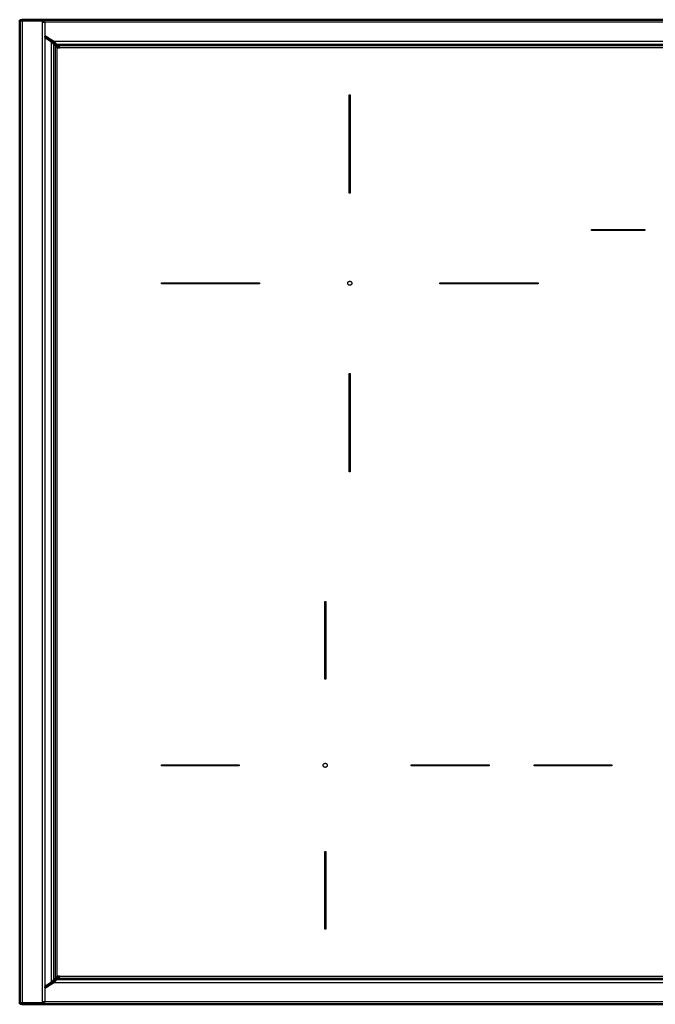
# Model space of a CAD drawing. Units: millimetres. Extents: x 0 to 1509, y 0 to 1830.
# Drawn here: x 0 to 388, y 1230 to 1830 of the extents above; entities that cross this region are included whole.
import ezdxf

# ---------------------------------------------------------------- set-up
doc = ezdxf.new("R2010")
doc.units = ezdxf.units.MM
doc.header["$MEASUREMENT"] = 0
doc.layers.add('PROIEZIONI 2D$Visible$Curves', color=7, linetype='Continuous', true_color=0x000000)
doc.layers.add('PROIEZIONI 2D$Visible$SceneSilhouetteCurves', color=7, linetype='Continuous', lineweight=50, true_color=0x000000)

msp = doc.modelspace()

# ---------------------------------------------------------------- linework, layer by layer
at = {"layer": 'PROIEZIONI 2D$Visible$Curves', "color": 9, "true_color": 0xb0c4de}
for points in [[(1.36, 1829.92), (0.68, 1829.92), (0, 1829.92)], [(0, 1829.92), (0, 1829.57), (0, 1829.22)], [(0, 1829.22), (0, 1529.92), (0, 1230.62)], [(1.35, 1830.17), (1.35, 1830.04), (1.35, 1829.92)], [(598.4, 1830.17), (299.88, 1830.17), (1.35, 1830.17)], [(15.5, 1819.34), (15.5, 1819.76), (15.5, 1820.18)], [(15.5, 1820.18), (18.13, 1818.48), (20.76, 1816.77)], [(15.5, 1819.34), (17.4, 1818.1), (19.3, 1816.87)], [(21.7, 1814.47), (22.35, 1813.82), (23, 1813.17)], [(24.36, 1813.17), (23.76, 1813.77), (23.16, 1814.37)], [(20.76, 1243.07), (18.13, 1241.36), (15.5, 1239.66)], [(23, 1246.67), (22.35, 1246.02), (21.7, 1245.37)], [(23.16, 1245.47), (23.76, 1246.07), (24.36, 1246.67)], [(19.3, 1242.97), (17.4, 1241.74), (15.5, 1240.5)], [(15.5, 1239.66), (15.5, 1240.08), (15.5, 1240.5)], [(0, 1229.92), (0, 1230.27), (0, 1230.62)], [(1.36, 1229.92), (0.68, 1229.92), (0, 1229.92)], [(1.35, 1229.92), (1.35, 1229.79), (1.35, 1229.67)], [(1.35, 1229.67), (299.88, 1229.67), (598.4, 1229.67)]]:
    msp.add_open_spline(points, degree=2, dxfattribs=at)
at = {"layer": 'PROIEZIONI 2D$Visible$Curves', "color": 9, "lineweight": -3, "true_color": 0xb0c4de}
for points, weights in [([(1.58, 1829.22), (0, 1829.22), (0, 1829.22)], [0.973403957588, 0.721070526902, 1]), ([(1.35, 1830.17), (1.35, 1830.17), (1.55, 1829.92)], [1, 0.892393233887, 0.863854301165]), ([(1.59, 1829.22), (1.59, 1829.22), (1.58, 1829.22)], [0.9743750458, 0.973888522129, 0.973403957588]), ([(1.59, 1829.22), (1.59, 1829.22), (1.59, 1829.22)], [0.859236334374, 0.859093394086, 0.858954049105]), ([(1.7, 1829.22), (1.64, 1829.22), (1.59, 1829.22)], [1, 0.986571892118, 0.9743750458]), ([(14.2, 1829.87), (14, 1829.92), (13.8, 1829.92)], [1, 0.99295410324, 1]), ([(14.2, 1829.22), (14, 1829.22), (13.8, 1829.22)], [1, 0.99295410324, 1]), ([(13.86, 1829.22), (13.94, 1829.21), (14.01, 1829.2)], [0.975271373166, 0.949336531422, 0.928927709762]), ([(14.72, 1828.6), (14.73, 1828.59), (14.74, 1828.57)], [0.887134340011, 0.890233253935, 0.893618141533]), ([(15.5, 1828.22), (15.5, 1828.47), (15.42, 1828.72)], [1, 0.941229247273, 0.906043891231]), ([(14.74, 1231.27), (14.73, 1231.25), (14.72, 1231.24)], [0.893956964412, 0.890388026043, 0.887134340011]), ([(15.5, 1231.62), (15.5, 1231.36), (15.42, 1231.12)], [1, 0.941229247272, 0.906043891231]), ([(1.7, 1230.62), (0, 1230.62), (0, 1230.62)], [1, 0.707106781187, 1]), ([(1.55, 1229.92), (1.35, 1229.67), (1.35, 1229.67)], [0.863772450374, 0.892238615889, 1]), ([(13.8, 1230.62), (13.9, 1230.62), (14.01, 1230.62)], [1, 0.996358171358, 0.99648106318]), ([(13.8, 1230.62), (13.8, 1230.62), (13.8, 1230.62)], [0.998687932706, 0.999342490324, 1]), ([(14.15, 1229.95), (13.98, 1229.92), (13.8, 1229.92)], [0.998369889593, 0.993894732804, 1]), ([(14.03, 1230.65), (13.95, 1230.63), (13.86, 1230.62)], [0.923137280577, 0.945583878266, 0.97527137249]), ([(14.2, 1230.62), (14.11, 1230.62), (14.01, 1230.62)], [1, 0.996595931883, 0.99648106318]), ([(14.2, 1229.97), (14.17, 1229.96), (14.15, 1229.95)], [1, 0.999059370436, 0.998369889593])]:
    msp.add_rational_spline(points, weights, degree=2, dxfattribs=at)
for points, degree in [([(1.55, 1829.92), (1.45, 1829.92), (1.36, 1829.92)], 2), ([(1.55, 1829.92), (1.55, 1829.92), (1.55, 1829.92)], 2), ([(13.8, 1829.92), (7.67, 1829.92), (1.55, 1829.92)], 2), ([(1.7, 1230.62), (1.7, 1529.92), (1.7, 1829.22)], 2), ([(13.8, 1829.22), (7.75, 1829.22), (1.7, 1829.22)], 2), ([(13.8, 1829.22), (13.8, 1828.89), (13.8, 1828.57)], 2), ([(13.8, 1828.57), (13.8, 1824.93), (13.8, 1821.29)], 2), ([(14.04, 1829.22), (14.09, 1829.44), (14.15, 1829.65), (14.2, 1829.87)], 3), ([(14.15, 1829.03), (14.15, 1829.1), (14.17, 1829.16), (14.2, 1829.22)], 3), ([(14.5, 1828.57), (14.61, 1828.57), (14.71, 1828.57)], 2), ([(14.72, 1828.6), (14.71, 1828.56), (14.69, 1828.53), (14.66, 1828.5)], 3), ([(15.42, 1828.72), (15.19, 1828.68), (14.95, 1828.65), (14.72, 1828.6)], 3), ([(15.35, 1828.57), (15.38, 1828.61), (15.41, 1828.66), (15.42, 1828.72)], 3), ([(598.17, 1828.57), (306.82, 1828.57), (15.46, 1828.57)], 2), ([(15.5, 1820.18), (15.5, 1824.2), (15.5, 1828.22)], 2), ([(13.8, 1821.29), (13.8, 1530.34), (13.8, 1239.4)], 2), ([(15.5, 1240.5), (15.5, 1529.92), (15.5, 1819.34)], 2), ([(19.3, 1816.87), (19.3, 1529.92), (19.3, 1242.97)], 2), ([(584.52, 1816.77), (302.64, 1816.77), (20.76, 1816.77)], 2), ([(20.9, 1244.57), (20.9, 1529.92), (20.9, 1815.27)], 2), ([(21.7, 1814.47), (21.7, 1529.92), (21.7, 1245.37)], 2), ([(22.36, 1815.17), (303.44, 1815.17), (584.52, 1815.17)], 2), ([(23.16, 1814.37), (303.53, 1814.37), (583.89, 1814.37)], 2), ([(20.76, 1243.07), (302.64, 1243.07), (584.52, 1243.07)], 2), ([(584.52, 1244.67), (303.44, 1244.67), (22.36, 1244.67)], 2), ([(583.89, 1245.47), (303.53, 1245.47), (23.16, 1245.47)], 2), ([(13.8, 1239.4), (13.8, 1238.97), (13.8, 1238.55)], 2), ([(13.8, 1238.55), (13.8, 1234.59), (13.8, 1230.62)], 2), ([(15.5, 1231.62), (15.5, 1235.64), (15.5, 1239.66)], 2), ([(14.71, 1231.27), (14.61, 1231.27), (14.51, 1231.27)], 2), ([(14.66, 1231.34), (14.66, 1231.34), (14.66, 1231.34), (14.66, 1231.34)], 3), ([(14.71, 1231.27), (14.69, 1231.3), (14.68, 1231.32), (14.66, 1231.34)], 3), ([(14.71, 1231.27), (14.71, 1231.27), (14.71, 1231.27), (14.71, 1231.27)], 3), ([(14.72, 1231.24), (14.72, 1231.25), (14.71, 1231.26), (14.71, 1231.27)], 3), ([(15.42, 1231.12), (15.19, 1231.15), (14.95, 1231.19), (14.72, 1231.24)], 3), ([(15, 1231.41), (15, 1231.41), (15, 1231.41)], 2), ([(15.39, 1231.2), (15.4, 1231.17), (15.42, 1231.15), (15.42, 1231.12)], 3), ([(15.42, 1231.12), (15.42, 1231.12), (15.42, 1231.12), (15.42, 1231.12)], 3), ([(598.17, 1231.27), (306.82, 1231.27), (15.47, 1231.27)], 2), ([(13.8, 1229.92), (7.58, 1229.92), (1.36, 1229.92)], 2), ([(2.09, 1230.62), (1.89, 1230.62), (1.7, 1230.62)], 2), ([(13.8, 1230.62), (7.94, 1230.62), (2.09, 1230.62)], 2), ([(13.8, 1230.62), (13.8, 1230.62), (13.8, 1230.62)], 2), ([(14.04, 1230.62), (14.09, 1230.4), (14.15, 1230.18), (14.2, 1229.97)], 3), ([(14.2, 1230.62), (14.19, 1230.64), (14.18, 1230.67), (14.17, 1230.69)], 3), ([(14.2, 1230.62), (14.2, 1230.63), (14.19, 1230.63), (14.19, 1230.64)], 3)]:
    msp.add_open_spline(points, degree=degree, dxfattribs=at)
for points, knots in [([(14.15, 1829.03), (14.15, 1829), (14.16, 1828.94), (14.18, 1828.89), (14.19, 1828.87)], [0.1999549, 0.1999549, 0.1999549, 0.1999549, 0.3045988, 0.3816663, 0.3816663, 0.3816663, 0.3816663]), ([(14.17, 1829.15), (14.2, 1829.14), (14.32, 1829.08), (14.57, 1828.9), (14.69, 1828.69), (14.72, 1828.6)], [-0.9421214, -0.9421214, -0.9421214, -0.9421214, -0.8013301, -0.400665, 0, 0, 0, 0]), ([(15.35, 1828.57), (15.31, 1828.52), (15.17, 1828.43), (14.81, 1828.42), (14.41, 1828.59), (14.22, 1828.8), (14.19, 1828.87)], [0.276544, 0.276544, 0.276544, 0.276544, 0.609198, 1.218395, 1.827593, 2.055124, 2.055124, 2.055124, 2.055124]), ([(14.2, 1829.87), (14.23, 1829.86), (14.41, 1829.82), (14.72, 1829.67), (14.94, 1829.49), (15, 1829.42)], [-2.030265, -2.030265, -2.030265, -2.030265, -1.827588, -1.218392, -0.930934, -0.930934, -0.930934, -0.930934]), ([(15, 1829.42), (15.07, 1829.35), (15.27, 1829.12), (15.38, 1828.86), (15.42, 1828.72)], [-0.9309342, -0.9309342, -0.9309342, -0.9309342, -0.609196, 0, 0, 0, 0]), ([(14.17, 1230.69), (14.15, 1230.76), (14.14, 1230.94), (14.35, 1231.19), (14.55, 1231.3), (14.66, 1231.34)], [0.0774195, 0.0774195, 0.0774195, 0.0774195, 0.304609, 0.609218, 1.0479014, 1.0479014, 1.0479014, 1.0479014]), ([(14.72, 1231.24), (14.69, 1231.15), (14.57, 1230.94), (14.32, 1230.76), (14.2, 1230.7), (14.17, 1230.69)], [-1.6024154, -1.6024154, -1.6024154, -1.6024154, -1.2018115, -0.8012077, -0.6600878, -0.6600878, -0.6600878, -0.6600878]), ([(15.42, 1231.12), (15.38, 1230.98), (15.23, 1230.64), (14.88, 1230.28), (14.65, 1230.14), (14.57, 1230.1)], [0, 0, 0, 0, 0.609206, 1.218412, 1.502662, 1.502662, 1.502662, 1.502662]), ([(14.66, 1231.34), (14.71, 1231.36), (14.91, 1231.42), (15.2, 1231.41), (15.35, 1231.28), (15.39, 1231.2)], [1.050039, 1.050039, 1.050039, 1.050039, 1.218436, 1.827654, 2.30606, 2.30606, 2.30606, 2.30606]), ([(14.2, 1229.97), (14.23, 1229.97), (14.35, 1230.01), (14.49, 1230.06), (14.57, 1230.1)], [0.4070585, 0.4070585, 0.4070585, 0.4070585, 0.6092058, 0.9341607, 0.9341607, 0.9341607, 0.9341607])]:
    msp.add_open_spline(points, degree=3, knots=knots, dxfattribs=at)
at = {"layer": 'PROIEZIONI 2D$Visible$Curves', "color": 9, "true_color": 0xb0c4de}
for points in [[(20.9, 1815.27), (20.9, 1815.27), (19.3, 1816.87)], [(20.76, 1816.77), (22.36, 1815.17), (22.36, 1815.17)], [(20.9, 1815.27), (20.9, 1815.27), (21.7, 1814.47)], [(23.16, 1814.37), (22.36, 1815.17), (22.36, 1815.17)], [(19.3, 1242.97), (20.9, 1244.57), (20.9, 1244.57)], [(22.36, 1244.67), (22.36, 1244.67), (20.76, 1243.07)], [(21.7, 1245.37), (20.9, 1244.57), (20.9, 1244.57)], [(22.36, 1244.67), (22.36, 1244.67), (23.16, 1245.47)]]:
    msp.add_rational_spline(points, [1, 0.707106781187, 1], degree=2, dxfattribs=at)
at = {"layer": 'PROIEZIONI 2D$Visible$Curves', "color": 250, "lineweight": -3, "true_color": 0x1f1f1f}
for points in [[(22.95, 1246.67), (22.95, 1529.92), (22.95, 1813.17)], [(22.95, 1813.17), (22.98, 1813.17), (23, 1813.17)], [(24.36, 1813.17), (303.65, 1813.17), (582.95, 1813.17)], [(582.95, 1246.67), (303.65, 1246.67), (24.36, 1246.67)]]:
    msp.add_open_spline(points, degree=2, dxfattribs=at)
at = {"layer": 'PROIEZIONI 2D$Visible$Curves', "color": 250, "true_color": 0x1f1f1f}
msp.add_open_spline([(23, 1813.17), (23.68, 1813.17), (24.36, 1813.17)], degree=2, dxfattribs=at)
at = {"layer": 'PROIEZIONI 2D$Visible$Curves', "color": 7, "lineweight": -3, "true_color": 0xffffff}
for points in [[(201.15, 1724.42), (201.15, 1754.42), (201.15, 1784.42)], [(201.15, 1784.42), (201.45, 1784.42), (201.75, 1784.42)], [(201.75, 1784.42), (201.75, 1754.42), (201.75, 1724.42)], [(201.75, 1724.42), (201.45, 1724.42), (201.15, 1724.42)], [(348.95, 1702.22), (365.2, 1702.22), (381.45, 1702.22)], [(348.95, 1701.62), (348.95, 1701.92), (348.95, 1702.22)], [(381.45, 1701.62), (365.2, 1701.62), (348.95, 1701.62)], [(381.45, 1702.22), (381.45, 1701.92), (381.45, 1701.62)], [(86.45, 1669.72), (116.45, 1669.72), (146.45, 1669.72)], [(86.45, 1669.12), (86.45, 1669.42), (86.45, 1669.72)], [(146.45, 1669.72), (146.45, 1669.42), (146.45, 1669.12)], [(256.45, 1669.72), (286.45, 1669.72), (316.45, 1669.72)], [(256.45, 1669.12), (256.45, 1669.42), (256.45, 1669.72)], [(316.45, 1669.72), (316.45, 1669.42), (316.45, 1669.12)], [(146.45, 1669.12), (116.45, 1669.12), (86.45, 1669.12)], [(316.45, 1669.12), (286.45, 1669.12), (256.45, 1669.12)], [(201.15, 1554.42), (201.15, 1584.42), (201.15, 1614.42)], [(201.15, 1614.42), (201.45, 1614.42), (201.75, 1614.42)], [(201.75, 1614.42), (201.75, 1584.42), (201.75, 1554.42)], [(201.75, 1554.42), (201.45, 1554.42), (201.15, 1554.42)], [(186.15, 1475.42), (186.45, 1475.42), (186.75, 1475.42)], [(186.15, 1427.92), (186.15, 1451.67), (186.15, 1475.42)], [(186.75, 1475.42), (186.75, 1451.67), (186.75, 1427.92)], [(186.75, 1427.92), (186.45, 1427.92), (186.15, 1427.92)], [(86.45, 1375.72), (110.2, 1375.72), (133.95, 1375.72)], [(86.45, 1375.12), (86.45, 1375.42), (86.45, 1375.72)], [(133.95, 1375.72), (133.95, 1375.42), (133.95, 1375.12)], [(238.95, 1375.12), (238.95, 1375.42), (238.95, 1375.72)], [(238.95, 1375.72), (262.7, 1375.72), (286.45, 1375.72)], [(286.45, 1375.72), (286.45, 1375.42), (286.45, 1375.12)], [(313.95, 1375.12), (313.95, 1375.42), (313.95, 1375.72)], [(313.95, 1375.72), (337.7, 1375.72), (361.45, 1375.72)], [(361.45, 1375.72), (361.45, 1375.42), (361.45, 1375.12)], [(133.95, 1375.12), (110.2, 1375.12), (86.45, 1375.12)], [(286.45, 1375.12), (262.7, 1375.12), (238.95, 1375.12)], [(361.45, 1375.12), (337.7, 1375.12), (313.95, 1375.12)], [(186.15, 1275.42), (186.15, 1299.17), (186.15, 1322.92)], [(186.15, 1322.92), (186.45, 1322.92), (186.75, 1322.92)], [(186.75, 1322.92), (186.75, 1299.17), (186.75, 1275.42)], [(186.75, 1275.42), (186.45, 1275.42), (186.15, 1275.42)]]:
    msp.add_open_spline(points, degree=2, dxfattribs=at)
for points, weights, knots in [([(201.45, 1670.67), (202.7, 1670.67), (202.7, 1669.42), (202.7, 1668.17), (201.45, 1668.17), (200.2, 1668.17), (200.2, 1669.42), (200.2, 1670.18), (200.88, 1670.53)], [1, 0.707106781187, 1, 0.707106781187, 1, 0.707106781187, 1, 0.797556034699, 0.874965315935], [0, 0, 0, 1.963495, 1.963495, 3.926991, 3.926991, 5.890486, 5.890486, 7.247629, 7.247629, 7.247629]), ([(185.34, 1374.85), (185.2, 1375.12), (185.2, 1375.42), (185.2, 1376.18), (185.88, 1376.53)], [0.874965315935, 0.909550746487, 1, 0.797556034699, 0.874965315935], [-2.569848, -2.569848, -2.569848, -1.963495, -1.963495, -0.606353, -0.606353, -0.606353]), ([(185.88, 1376.53), (186.15, 1376.67), (186.45, 1376.67), (187.7, 1376.67), (187.7, 1375.42), (187.7, 1374.17), (186.45, 1374.17), (185.68, 1374.17), (185.34, 1374.85)], [0.874965315935, 0.909550746487, 1, 0.707106781187, 1, 0.707106781187, 1, 0.797556034699, 0.874965315935], [-0.606353, -0.606353, -0.606353, 0, 0, 1.963495, 1.963495, 3.926991, 3.926991, 5.284133, 5.284133, 5.284133])]:
    msp.add_rational_spline(points, weights, degree=2, knots=knots, dxfattribs=at)
msp.add_rational_spline([(200.88, 1670.53), (201.15, 1670.67), (201.45, 1670.67)], [0.874965315935, 0.909550746487, 1], degree=2, dxfattribs=at)
at = {"layer": 'PROIEZIONI 2D$Visible$Curves', "color": 18, "true_color": 0x000000}
msp.add_open_spline([(22.95, 1246.67), (23.65, 1246.67), (24.36, 1246.67)], degree=2, dxfattribs=at)
at = {"layer": 'PROIEZIONI 2D$Visible$SceneSilhouetteCurves', "color": 9, "true_color": 0xb0c4de}
for points in [[(1.36, 1829.92), (0.68, 1829.92), (0, 1829.92)], [(0, 1829.92), (0, 1829.57), (0, 1829.22)], [(0, 1829.22), (0, 1529.92), (0, 1230.62)], [(1.35, 1830.17), (1.35, 1830.04), (1.35, 1829.92)], [(598.4, 1830.17), (299.88, 1830.17), (1.35, 1830.17)], [(15.5, 1819.34), (15.5, 1819.76), (15.5, 1820.18)], [(15.5, 1820.18), (18.13, 1818.48), (20.76, 1816.77)], [(15.5, 1819.34), (17.4, 1818.1), (19.3, 1816.87)], [(21.7, 1814.47), (22.35, 1813.82), (23, 1813.17)], [(24.36, 1813.17), (23.76, 1813.77), (23.16, 1814.37)], [(20.76, 1243.07), (18.13, 1241.36), (15.5, 1239.66)], [(23, 1246.67), (22.35, 1246.02), (21.7, 1245.37)], [(23.16, 1245.47), (23.76, 1246.07), (24.36, 1246.67)], [(19.3, 1242.97), (17.4, 1241.74), (15.5, 1240.5)], [(15.5, 1239.66), (15.5, 1240.08), (15.5, 1240.5)], [(0, 1229.92), (0, 1230.27), (0, 1230.62)], [(1.36, 1229.92), (0.68, 1229.92), (0, 1229.92)], [(1.35, 1229.92), (1.35, 1229.79), (1.35, 1229.67)], [(1.35, 1229.67), (299.88, 1229.67), (598.4, 1229.67)]]:
    msp.add_open_spline(points, degree=2, dxfattribs=at)
for points in [[(20.9, 1815.27), (20.9, 1815.27), (19.3, 1816.87)], [(20.76, 1816.77), (22.36, 1815.17), (22.36, 1815.17)], [(20.9, 1815.27), (20.9, 1815.27), (21.7, 1814.47)], [(23.16, 1814.37), (22.36, 1815.17), (22.36, 1815.17)], [(19.3, 1242.97), (20.9, 1244.57), (20.9, 1244.57)], [(22.36, 1244.67), (22.36, 1244.67), (20.76, 1243.07)], [(21.7, 1245.37), (20.9, 1244.57), (20.9, 1244.57)], [(22.36, 1244.67), (22.36, 1244.67), (23.16, 1245.47)]]:
    msp.add_rational_spline(points, [1, 0.707106781187, 1], degree=2, dxfattribs=at)
at = {"layer": 'PROIEZIONI 2D$Visible$SceneSilhouetteCurves', "color": 250, "true_color": 0x1f1f1f}
msp.add_open_spline([(23, 1813.17), (23.68, 1813.17), (24.36, 1813.17)], degree=2, dxfattribs=at)
at = {"layer": 'PROIEZIONI 2D$Visible$SceneSilhouetteCurves', "color": 18, "true_color": 0x000000}
msp.add_open_spline([(22.95, 1246.67), (23.65, 1246.67), (24.36, 1246.67)], degree=2, dxfattribs=at)

doc.saveas('drawing.dxf')
